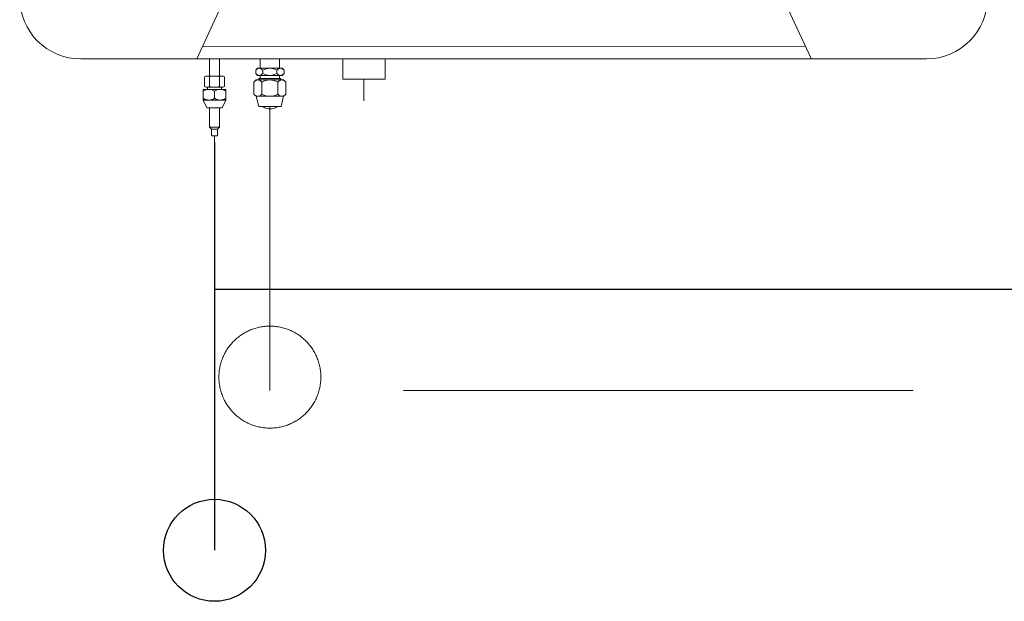
# Model space of a CAD drawing. Extents: x -1250273 to -1096512, y 467101 to 666564.
# Drawn here: x -1163248 to -1162282, y 559319 to 559889 of the extents above; entities that cross this region are included whole.
import ezdxf

# ---------------------------------------------------------------- set-up
doc = ezdxf.new("R2010")
doc.units = 0
doc.header["$LTSCALE"] = 1000
doc.header["$MEASUREMENT"] = 0
doc.linetypes.add('DASHDOT', pattern=[1, 0.5, -0.25, 0, -0.25])
doc.layers.get('0').update_dxf_attribs({"linetype": 'CONTINUOUS', "lineweight": 15})
for name, color, linetype, lineweight in [('ACS_DLJ_LNSG', 6, 'DASHDOT', 20), ('ACS_DLJ_QYG', 34, 'CONTINUOUS', 30), ('ACS_DLJ_SNJ', 3, 'CONTINUOUS', 0)]:
    doc.layers.add(name, color=color, linetype=linetype, lineweight=lineweight)

# ---------------------------------------------------------------- blocks, each defined once
blk = doc.blocks.new('MDVQ4')
for p, q in [((-301.04, -463.59), (-248.22, -349.6)), ((301.88, -463.09), (248.86, -349.19)), ((296.36, -451.24), (-295.55, -451.73)), ((414.76, -463.68), (-414.76, -463.68)), ((-288.54, -480.48), (-288.54, -463.68)), ((-278.74, -480.48), (-278.74, -463.68)), ((-241.3, -472.8), (-243.15, -474.66)), ((-239.69, -472.8), (-241.3, -472.8)), ((-239.69, -472.8), (-229.3, -472.8)), ((-238.8, -463.68), (-238.8, -472.8)), ((-229.3, -472.8), (-218.92, -472.8)), ((-219.8, -472.8), (-219.8, -463.68)), ((-217.31, -472.8), (-218.92, -472.8)), ((-215.45, -474.66), (-217.31, -472.8)), ((-157.88, -483.47), (-157.88, -463.9)), ((-116.18, -463.9), (-116.18, -483.47)), ((-292.13, -480.48), (-293.44, -481.24)), ((-293.44, -481.24), (-293.44, -490.72)), ((-290.99, -480.48), (-292.13, -480.48)), ((-290.99, -480.48), (-283.64, -480.48)), ((-288.54, -481.24), (-288.54, -490.72)), ((-283.64, -480.48), (-276.29, -480.48)), ((-278.74, -481.24), (-278.74, -490.72)), ((-275.16, -480.48), (-276.29, -480.48)), ((-273.84, -481.24), (-275.16, -480.48)), ((-273.84, -481.24), (-273.84, -490.72)), ((-243.15, -474.66), (-243.15, -477.95)), ((-243.15, -477.95), (-241.3, -479.8)), ((-239.69, -479.8), (-241.3, -479.8)), ((-240.17, -482.8), (-240.17, -484.3)), ((-218.44, -482.8), (-240.17, -482.8)), ((-239.69, -479.8), (-229.3, -479.8)), ((-239.48, -484.3), (-239.48, -482.8)), ((-238.8, -479.8), (-238.8, -482.8)), ((-236.23, -474.66), (-236.23, -477.95)), ((-229.3, -479.8), (-218.92, -479.8)), ((-222.38, -474.66), (-222.38, -477.95)), ((-219.8, -482.8), (-219.8, -479.8)), ((-219.13, -484.3), (-219.13, -482.8)), ((-217.31, -479.8), (-218.92, -479.8)), ((-218.44, -484.3), (-218.44, -482.8)), ((-217.31, -479.8), (-215.45, -477.95)), ((-215.45, -474.66), (-215.45, -477.95)), ((-293.44, -490.72), (-292.13, -491.48)), ((-290.99, -491.48), (-292.13, -491.48)), ((-290.99, -491.48), (-283.64, -491.48)), ((-290.39, -491.48), (-290.39, -493.48)), ((-283.64, -491.48), (-276.29, -491.48)), ((-276.89, -493.48), (-276.89, -491.48)), ((-275.16, -491.48), (-276.29, -491.48)), ((-275.16, -491.48), (-273.84, -490.72)), ((-242.8, -484.3), (-244.89, -486.39)), ((-244.89, -486.39), (-244.89, -498.21)), ((-240.99, -484.3), (-242.8, -484.3)), ((-240.99, -484.3), (-229.3, -484.3)), ((-237.1, -486.39), (-237.1, -498.21)), ((-229.3, -484.3), (-217.61, -484.3)), ((-221.51, -486.39), (-221.51, -498.21)), ((-215.8, -484.3), (-217.61, -484.3)), ((-213.72, -486.39), (-215.8, -484.3)), ((-213.72, -486.39), (-213.72, -498.21)), ((-116.18, -483.47), (-157.88, -483.47)), ((-137.03, -483.47), (-137.03, -504.9)), ((-294.64, -493.48), (-289.14, -493.48)), ((-294.64, -495.18), (-294.64, -502.28)), ((-289.14, -493.48), (-278.14, -493.48)), ((-283.64, -495.18), (-283.64, -502.28)), ((-278.14, -493.48), (-272.64, -493.48)), ((-272.64, -495.18), (-272.64, -502.28)), ((-244.89, -498.21), (-242.8, -500.3)), ((-242.8, -500.3), (-240.3, -510.3)), ((-240.99, -500.3), (-242.8, -500.3)), ((-240.99, -500.3), (-229.3, -500.3)), ((-229.3, -500.3), (-217.61, -500.3)), ((-218.3, -510.3), (-215.8, -500.3)), ((-217.61, -500.3), (-215.8, -500.3)), ((-215.8, -500.3), (-213.72, -498.21)), ((-294.64, -503.98), (-291.14, -511.48)), ((-294.64, -503.98), (-289.14, -503.98)), ((-291.14, -511.48), (-276.14, -511.48)), ((-289.14, -503.98), (-278.14, -503.98)), ((-288.4, -511.48), (-288.4, -530.48)), ((-278.88, -530.48), (-278.88, -511.48)), ((-278.14, -503.98), (-272.64, -503.98)), ((-276.14, -511.48), (-272.64, -503.98)), ((-229.3, -510.3), (-240.3, -510.3)), ((-218.3, -510.3), (-229.3, -510.3)), ((-229.3, -510.3), (-229.3, -525.64)), ((-288.4, -530.48), (-286.64, -532.48)), ((-288.4, -530.48), (-278.88, -530.48)), ((-280.64, -532.48), (-278.88, -530.48)), ((-286.64, -532.48), (-286.64, -538.94)), ((-286.64, -532.48), (-280.64, -532.48)), ((-280.64, -538.94), (-286.64, -538.94)), ((-283.64, -538.94), (-283.64, -545.44)), ((-280.64, -538.94), (-280.64, -532.48))]:
    blk.add_line(p, q)
for centre, radius, start, end in [((-414.76, -403.68), 60, 180, 270), ((414.76, -403.68), 60, 270, 0), ((-234.3, -508.14), 3, 226.13993, 236.25101), ((-229.3, -500.66), 12, 236.25101, 303.74899), ((-224.3, -508.14), 3, 303.74899, 313.86007)]:
    blk.add_arc(centre, radius, start, end)
for points in [[(-239.69, -472.8), (-240.9, -472.8), (-242.07, -473.57), (-243.15, -474.66)], [(-236.23, -474.66), (-237.31, -473.57), (-238.48, -472.8), (-239.69, -472.8)], [(-229.3, -472.8), (-231.74, -472.8), (-234.08, -473.58), (-236.23, -474.66)], [(-229.3, -472.8), (-226.87, -472.8), (-224.52, -473.59), (-222.38, -474.66)], [(-218.92, -472.8), (-220.12, -472.8), (-221.29, -473.57), (-222.38, -474.66)], [(-215.45, -474.66), (-216.54, -473.57), (-217.7, -472.8), (-218.92, -472.8)], [(-290.99, -480.48), (-291.82, -480.48), (-292.64, -480.78), (-293.44, -481.24)], [(-288.54, -481.24), (-289.34, -480.78), (-290.16, -480.48), (-290.99, -480.48)], [(-283.64, -480.48), (-285.3, -480.48), (-286.95, -480.78), (-288.54, -481.24)], [(-283.64, -480.48), (-281.99, -480.48), (-280.33, -480.78), (-278.74, -481.24)], [(-276.29, -480.48), (-277.12, -480.48), (-277.94, -480.78), (-278.74, -481.24)], [(-273.84, -481.24), (-274.64, -480.78), (-275.46, -480.48), (-276.29, -480.48)], [(-239.69, -479.8), (-240.9, -479.8), (-242.07, -479.03), (-243.15, -477.95)], [(-236.23, -477.95), (-237.31, -479.03), (-238.48, -479.8), (-239.69, -479.8)], [(-229.3, -479.8), (-231.74, -479.8), (-234.08, -479.02), (-236.23, -477.95)], [(-229.3, -479.8), (-226.87, -479.8), (-224.52, -479.02), (-222.38, -477.95)], [(-218.92, -479.8), (-220.12, -479.8), (-221.29, -479.03), (-222.38, -477.95)], [(-215.45, -477.95), (-216.54, -479.03), (-217.7, -479.8), (-218.92, -479.8)], [(-290.99, -491.48), (-291.82, -491.48), (-292.64, -491.19), (-293.44, -490.72)], [(-288.54, -490.72), (-289.34, -491.19), (-290.16, -491.48), (-290.99, -491.48)], [(-283.64, -491.48), (-285.3, -491.48), (-286.95, -491.18), (-288.54, -490.72)], [(-283.64, -491.48), (-281.99, -491.48), (-280.33, -491.18), (-278.74, -490.72)], [(-276.29, -491.48), (-277.12, -491.48), (-277.94, -491.19), (-278.74, -490.72)], [(-273.84, -490.72), (-274.64, -491.19), (-275.46, -491.48), (-276.29, -491.48)], [(-244.89, -486.39), (-243.67, -485.17), (-242.36, -484.3), (-240.99, -484.3)], [(-240.99, -484.3), (-239.64, -484.3), (-238.32, -485.17), (-237.1, -486.39)], [(-237.1, -486.39), (-234.68, -485.18), (-232.04, -484.3), (-229.3, -484.3)], [(-229.3, -484.3), (-226.56, -484.3), (-223.92, -485.18), (-221.51, -486.39)], [(-221.51, -486.39), (-220.29, -485.17), (-218.98, -484.3), (-217.61, -484.3)], [(-217.61, -484.3), (-216.26, -484.3), (-214.94, -485.17), (-213.72, -486.39)], [(-294.64, -495.18), (-292.92, -494.19), (-291.07, -493.48), (-289.14, -493.48)], [(-294.64, -493.48), (-294.64, -493.48), (-294.64, -494.2), (-294.64, -495.18)], [(-289.14, -503.98), (-291.06, -503.98), (-292.92, -503.28), (-294.64, -502.28)], [(-294.64, -503.98), (-294.64, -503.98), (-294.64, -503.26), (-294.64, -502.28)], [(-289.14, -493.48), (-287.23, -493.48), (-285.37, -494.19), (-283.64, -495.18)], [(-283.64, -502.28), (-285.37, -503.28), (-287.22, -503.98), (-289.14, -503.98)], [(-283.64, -495.18), (-281.92, -494.19), (-280.07, -493.48), (-278.14, -493.48)], [(-278.14, -503.98), (-280.06, -503.98), (-281.92, -503.28), (-283.64, -502.28)], [(-278.14, -493.48), (-276.23, -493.48), (-274.37, -494.19), (-272.64, -495.18)], [(-272.64, -502.28), (-274.37, -503.28), (-276.22, -503.98), (-278.14, -503.98)], [(-272.64, -493.48), (-272.64, -493.48), (-272.64, -494.2), (-272.64, -495.18)], [(-272.64, -503.98), (-272.64, -503.98), (-272.64, -503.26), (-272.64, -502.28)], [(-240.99, -500.3), (-242.35, -500.3), (-243.67, -499.43), (-244.89, -498.21)], [(-237.1, -498.21), (-238.32, -499.44), (-239.63, -500.3), (-240.99, -500.3)], [(-229.3, -500.3), (-232.04, -500.3), (-234.68, -499.42), (-237.1, -498.21)], [(-229.3, -500.3), (-226.56, -500.3), (-223.92, -499.42), (-221.51, -498.21)], [(-217.61, -500.3), (-218.97, -500.3), (-220.29, -499.43), (-221.51, -498.21)], [(-213.72, -498.21), (-214.94, -499.44), (-216.25, -500.3), (-217.61, -500.3)]]:
    blk.add_open_spline(points, degree=3)
blk = doc.blocks.new('CACSDLJPipe.946F2FA0-C03B-4050-8F29-18A294FFD8D8')
blk.add_line((0, 0), (0, 0, 0.01))
for centre in [(0, 0), (0, 0, 0.01)]:
    blk.add_circle(centre, 50)
blk = doc.blocks.new('CACSDLJLnWaterPipe.B5E9B9DB-FB79-45C4-842B-68BC33FE9EB')
blk.add_line((0, 0), (0, 0, 0.01))
for centre in [(0, 0), (0, 0, 0.01)]:
    blk.add_circle(centre, 50)

msp = doc.modelspace()

# ---------------------------------------------------------------- linework, layer by layer
at = {"layer": 'ACS_DLJ_LNSG'}
for p, q in [((-1163002.53, 559788.95), (-1163002.53, 559538.95)), ((-1163002.53, 559525.7), (-1163002.53, 559538.95)), ((-1160371.16, 559525.7), (-1163002.53, 559525.7))]:
    msp.add_line(p, q, dxfattribs=at)
at = {"layer": 'ACS_DLJ_QYG'}
for p, q in [((-1163056.87, 559769.15), (-1163056.87, 559369.15)), ((-1163056.87, 559624.72), (-1163056.87, 559369.15)), ((-1160771.16, 559624.72), (-1163056.87, 559624.72))]:
    msp.add_line(p, q, dxfattribs=at)

# ---------------------------------------------------------------- block references
at = {"layer": 'ACS_DLJ_LNSG'}
msp.add_blockref('CACSDLJLnWaterPipe.B5E9B9DB-FB79-45C4-842B-68BC33FE9EB', (-1163002.53, 559538.95), dxfattribs=at)
at = {"layer": 'ACS_DLJ_QYG'}
msp.add_blockref('CACSDLJPipe.946F2FA0-C03B-4050-8F29-18A294FFD8D8', (-1163056.87, 559369.15), dxfattribs=at)
at = {"layer": 'ACS_DLJ_SNJ'}
msp.add_blockref('MDVQ4', (-1162773.22, 560314.59), dxfattribs=at)

doc.saveas('drawing.dxf')
